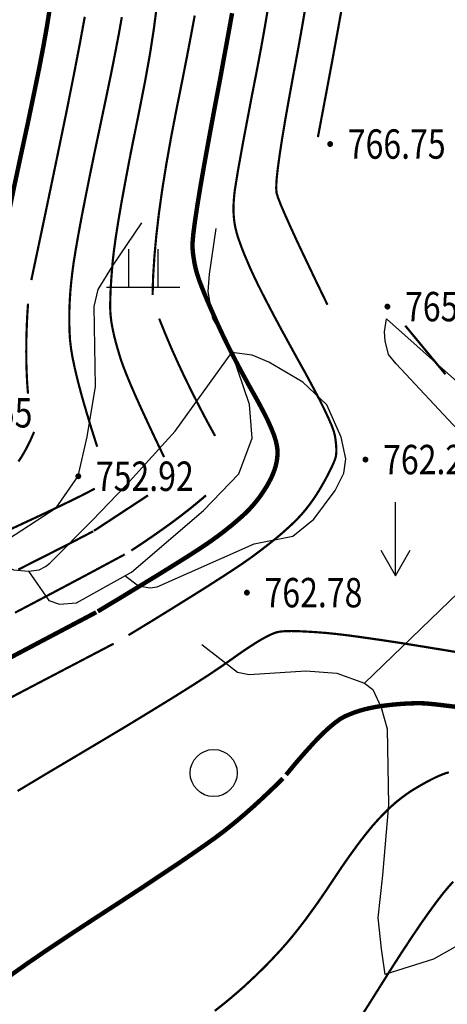
# Model space of a CAD drawing. Units: inches. Extents: x 36481866 to 36491121, y 3070046 to 3193056.
# Drawn here: x 36484464 to 36484522, y 3071370 to 3071504 of the extents above; entities that cross this region are included whole.
import ezdxf
from ezdxf.enums import TextEntityAlignment as Align

# ---------------------------------------------------------------- set-up
doc = ezdxf.new("R2010")
doc.units = ezdxf.units.IN
doc.header["$LTSCALE"] = 2
doc.header["$MEASUREMENT"] = 0
doc.header["$XCLIPFRAME"] = 0
for name, color, linetype in [('DGX', 253, 'Continuous'), ('DMTZ', 253, 'Continuous'), ('GCD', 253, 'Continuous'), ('ZBTZ', 253, 'Continuous')]:
    doc.layers.add(name, color=color, linetype=linetype)
doc.styles.add('HZ', font='txt', dxfattribs={"width": 0.8})
doc.linetypes.add('10421', pattern='A,2,[150,AAA.SHX,S=1,R=0,X=0,Y=1],1e-11', length=2)
picture_1 = doc.add_image_def('image1.png', size_in_pixel=(6617, 9358))

# ---------------------------------------------------------------- blocks, each defined once
blk = doc.blocks.new('GC200')
at = {"linetype": 'Continuous', "const_width": 0.2, "flags": 128}
blk.add_lwpolyline([(-0.1, 0, 1), (0.1, 0, 1)], format="xyb", close=True, dxfattribs=at)
blk = doc.blocks.new('gc119')
for p, q in [((-0.5, 1.3), (-0.5, 0)), ((0.5, 1.3), (0.5, 0)), ((-1.25, 0), (1.25, 0))]:
    blk.add_line(p, q)
blk = doc.blocks.new('gc120')
for p, q in [((0, 0), (0, 2.5)), ((-0.5, 0.866), (0, 0)), ((0, 0), (0.5, 0.866))]:
    blk.add_line(p, q)
blk = doc.blocks.new('gc122')
blk.add_circle((0, 0), 0.8)

msp = doc.modelspace()

# ---------------------------------------------------------------- linework, layer by layer
at = {"layer": 'DGX', "linetype": 'Continuous', "const_width": 0.3, "flags": 128}
for points in [[(36484482.35, 3071505.7), (36484481.94, 3071502.54), (36484481.42, 3071499.18), (36484480.78, 3071495.61), (36484480.04, 3071491.84), (36484479.29, 3071488.12), (36484478.61, 3071484.72), (36484478.03, 3071481.63), (36484477.52, 3071478.85), (36484477.1, 3071476.38), (36484476.76, 3071474.23), (36484476.51, 3071472.4), (36484476.34, 3071470.88), (36484476.23, 3071469.56), (36484476.14, 3071468.35), (36484476.07, 3071467.24), (36484476.03, 3071466.24), (36484476.01, 3071465.33), (36484476.01, 3071464.53), (36484476.04, 3071463.83), (36484476.1, 3071463.23), (36484476.17, 3071462.66), (36484476.28, 3071462.06), (36484476.41, 3071461.42), (36484476.56, 3071460.74), (36484476.74, 3071460.03), (36484476.95, 3071459.28), (36484477.18, 3071458.5), (36484477.43, 3071457.67), (36484477.76, 3071456.73), (36484478.21, 3071455.58), (36484478.77, 3071454.22), (36484479.45, 3071452.65), (36484480.25, 3071450.88), (36484481.17, 3071448.89), (36484482.2, 3071446.7), (36484483.35, 3071444.3)], [(36484478.5, 3071420.06), (36484481.61, 3071421.95), (36484484.43, 3071423.69), (36484486.95, 3071425.26), (36484489.19, 3071426.66), (36484491.12, 3071427.9), (36484492.77, 3071428.97), (36484494.12, 3071429.88), (36484495.18, 3071430.62), (36484496.07, 3071431.28), (36484496.91, 3071431.92), (36484497.71, 3071432.54), (36484498.47, 3071433.15), (36484499.18, 3071433.74), (36484499.84, 3071434.32), (36484500.46, 3071434.88), (36484501.04, 3071435.43), (36484501.59, 3071435.98), (36484502.12, 3071436.56), (36484502.63, 3071437.16), (36484503.12, 3071437.79), (36484503.6, 3071438.45), (36484504.06, 3071439.13), (36484504.5, 3071439.83), (36484504.93, 3071440.57), (36484505.33, 3071441.28), (36484505.67, 3071441.93), (36484505.97, 3071442.52), (36484506.22, 3071443.04), (36484506.43, 3071443.5), (36484506.59, 3071443.89), (36484506.7, 3071444.22), (36484506.76, 3071444.49), (36484506.79, 3071444.74), (36484506.81, 3071445.02), (36484506.81, 3071445.33), (36484506.8, 3071445.66), (36484506.77, 3071446.02), (36484506.73, 3071446.41), (36484506.68, 3071446.82), (36484506.61, 3071447.26), (36484506.46, 3071447.83), (36484506.18, 3071448.6), (36484505.75, 3071449.58), (36484505.19, 3071450.78), (36484504.49, 3071452.18), (36484503.64, 3071453.8), (36484502.66, 3071455.63), (36484501.53, 3071457.66), (36484500.39, 3071459.73), (36484499.34, 3071461.65), (36484498.39, 3071463.42), (36484497.54, 3071465.04), (36484496.78, 3071466.51), (36484496.12, 3071467.82), (36484495.56, 3071468.99), (36484495.09, 3071470.01), (36484494.7, 3071470.92), (36484494.34, 3071471.77), (36484494.02, 3071472.56), (36484493.75, 3071473.29), (36484493.51, 3071473.96), (36484493.31, 3071474.57), (36484493.16, 3071475.12), (36484493.04, 3071475.61), (36484492.96, 3071476.07), (36484492.89, 3071476.56), (36484492.84, 3071477.06), (36484492.81, 3071477.58), (36484492.8, 3071478.12), (36484492.81, 3071478.68), (36484492.84, 3071479.25), (36484492.89, 3071479.84), (36484492.98, 3071480.63), (36484493.16, 3071481.79), (36484493.41, 3071483.32), (36484493.75, 3071485.21), (36484494.16, 3071487.48), (36484494.66, 3071490.11), (36484495.23, 3071493.12), (36484495.89, 3071496.49), (36484496.54, 3071499.91), (36484497.1, 3071503.05), (36484497.57, 3071505.9)], [(36484505.6, 3071465.06), (36484504.06, 3071468.24), (36484502.72, 3071471.05), (36484501.56, 3071473.49), (36484500.6, 3071475.58), (36484499.83, 3071477.3), (36484499.25, 3071478.65), (36484498.86, 3071479.65), (36484498.67, 3071480.28), (36484498.62, 3071480.92), (36484498.66, 3071481.97), (36484498.81, 3071483.42), (36484499.06, 3071485.27), (36484499.4, 3071487.52), (36484499.84, 3071490.17), (36484500.38, 3071493.22), (36484501.01, 3071496.67), (36484501.66, 3071500.17), (36484502.22, 3071503.33), (36484502.7, 3071506.18)], [(36484504.3, 3071487.88), (36484505.37, 3071493.55), (36484506.31, 3071498.58), (36484507.11, 3071502.96), (36484507.78, 3071506.71)], [(36484472.54, 3071504.27), (36484471.92, 3071500.88), (36484471.07, 3071496.46), (36484469.98, 3071491), (36484468.64, 3071484.51), (36484467.07, 3071476.98), (36484465.26, 3071468.41)], [(36484477.59, 3071504.23), (36484477.21, 3071502.09), (36484476.73, 3071499.57), (36484476.16, 3071496.67), (36484475.48, 3071493.4), (36484474.71, 3071489.74), (36484473.93, 3071486.06), (36484473.24, 3071482.7), (36484472.63, 3071479.66), (36484472.1, 3071476.95), (36484471.66, 3071474.57), (36484471.3, 3071472.5), (36484471.02, 3071470.76), (36484470.83, 3071469.35), (36484470.69, 3071468.11), (36484470.58, 3071466.9), (36484470.5, 3071465.72), (36484470.45, 3071464.57), (36484470.43, 3071463.45), (36484470.44, 3071462.36), (36484470.47, 3071461.3), (36484470.53, 3071460.27), (36484470.66, 3071459.16), (36484470.88, 3071457.84), (36484471.2, 3071456.32), (36484471.61, 3071454.61), (36484472.12, 3071452.69), (36484472.73, 3071450.57), (36484473.43, 3071448.25), (36484474.23, 3071445.73)], [(36484487.52, 3071504.44), (36484487.05, 3071501.93), (36484486.49, 3071498.99), (36484485.83, 3071495.63), (36484485.07, 3071491.85), (36484484.32, 3071487.96), (36484483.66, 3071484.26), (36484483.1, 3071480.78), (36484482.64, 3071477.49), (36484482.28, 3071474.41), (36484482.02, 3071471.52), (36484481.85, 3071468.84), (36484481.78, 3071466.37)], [(36484464.81, 3071465.21), (36484464.7, 3071463.5), (36484464.63, 3071461.85), (36484464.58, 3071460.24), (36484464.57, 3071458.68), (36484464.58, 3071457.17), (36484464.63, 3071455.71), (36484464.7, 3071454.3), (36484464.81, 3071452.94)], [(36484482.67, 3071463.17), (36484483.45, 3071461.24), (36484484.27, 3071459.29), (36484485.15, 3071457.32), (36484486.08, 3071455.33), (36484487.06, 3071453.33), (36484488.09, 3071451.3), (36484489.16, 3071449.26), (36484490.29, 3071447.19)], [(36484521.67, 3071455.59), (36484516.2, 3071462.2)], [(36484465.64, 3071447.74), (36484465.22, 3071446.78), (36484464.8, 3071445.9), (36484464.37, 3071445.1), (36484463.94, 3071444.37), (36484463.5, 3071443.71)], [(36484473.91, 3071440.01), (36484472.06, 3071439.05), (36484469.6, 3071437.85), (36484466.55, 3071436.4), (36484462.89, 3071434.7), (36484458.64, 3071432.76), (36484453.79, 3071430.57), (36484448.33, 3071428.13), (36484442.28, 3071425.44)], [(36484481.16, 3071439.1), (36484473.78, 3071434.26)], [(36484489.06, 3071439.1), (36484488.02, 3071438.22), (36484486.91, 3071437.31), (36484485.74, 3071436.4), (36484484.5, 3071435.46), (36484483.19, 3071434.52), (36484481.82, 3071433.56), (36484480.39, 3071432.58), (36484478.88, 3071431.59)], [(36484473.68, 3071434.2), (36484470.17, 3071432.38), (36484466.76, 3071430.65), (36484463.48, 3071428.99)], [(36484477.99, 3071431.06), (36484472.77, 3071428.26), (36484467.79, 3071425.62), (36484463.04, 3071423.12)], [(36484525.73, 3071417.33), (36484522.03, 3071417.95), (36484518.66, 3071418.5), (36484515.62, 3071418.99), (36484512.92, 3071419.4), (36484510.55, 3071419.74), (36484508.52, 3071420.02), (36484506.82, 3071420.22), (36484505.45, 3071420.36), (36484504.3, 3071420.45), (36484503.25, 3071420.52), (36484502.3, 3071420.57), (36484501.45, 3071420.61), (36484500.7, 3071420.62), (36484500.04, 3071420.61), (36484499.49, 3071420.58), (36484499.03, 3071420.53), (36484498.57, 3071420.42), (36484498.01, 3071420.2), (36484497.34, 3071419.88), (36484496.57, 3071419.46), (36484495.7, 3071418.93), (36484494.72, 3071418.29), (36484493.64, 3071417.56), (36484492.46, 3071416.72), (36484491.04, 3071415.73), (36484489.28, 3071414.55), (36484487.16, 3071413.19), (36484484.69, 3071411.64), (36484481.88, 3071409.91), (36484478.71, 3071407.98), (36484475.19, 3071405.87), (36484471.32, 3071403.57), (36484467.31, 3071401.19), (36484463.39, 3071398.84)], [(36484420.51, 3071387.87), (36484420.72, 3071388.24), (36484420.95, 3071388.59), (36484421.19, 3071388.92), (36484421.45, 3071389.24), (36484421.71, 3071389.55), (36484421.99, 3071389.84), (36484422.29, 3071390.11), (36484422.59, 3071390.36), (36484423.71, 3071391.03), (36484426.43, 3071392.52), (36484430.75, 3071394.84), (36484436.69, 3071398), (36484444.22, 3071401.98), (36484453.37, 3071406.79), (36484464.11, 3071412.43), (36484476.47, 3071418.9)], [(36484490.25, 3071368.9), (36484491.4, 3071369.8), (36484492.41, 3071370.63), (36484493.33, 3071371.42), (36484494.24, 3071372.22), (36484495.12, 3071373.04), (36484495.99, 3071373.86), (36484496.84, 3071374.69), (36484497.67, 3071375.53), (36484498.48, 3071376.39), (36484499.28, 3071377.25), (36484500.07, 3071378.15), (36484500.88, 3071379.12), (36484501.71, 3071380.16), (36484502.56, 3071381.26), (36484503.42, 3071382.44), (36484504.31, 3071383.68), (36484505.21, 3071384.99), (36484506.13, 3071386.36), (36484507.04, 3071387.73), (36484507.91, 3071389.01), (36484508.75, 3071390.2), (36484509.55, 3071391.3), (36484510.31, 3071392.31), (36484511.04, 3071393.24), (36484511.73, 3071394.08), (36484512.39, 3071394.82), (36484513.03, 3071395.51), (36484513.68, 3071396.16), (36484514.34, 3071396.78), (36484515, 3071397.36), (36484515.68, 3071397.9), (36484516.37, 3071398.41), (36484517.07, 3071398.88), (36484517.77, 3071399.31), (36484518.46, 3071399.71), (36484519.11, 3071400.07), (36484519.72, 3071400.39), (36484520.28, 3071400.67), (36484520.81, 3071400.91), (36484521.29, 3071401.11), (36484521.74, 3071401.27), (36484522.14, 3071401.39)], [(36484509.92, 3071367.72), (36484511.34, 3071369.95), (36484512.85, 3071372.35), (36484514.36, 3071374.75), (36484515.77, 3071376.94), (36484517.08, 3071378.92), (36484518.27, 3071380.69), (36484519.37, 3071382.25), (36484520.36, 3071383.61), (36484521.24, 3071384.76), (36484522.02, 3071385.7), (36484522.73, 3071386.5)]]:
    msp.add_lwpolyline(points, dxfattribs=at)
at = {"layer": 'DGX', "color": 251, "linetype": 'Continuous', "const_width": 0.6, "flags": 128}
for points in [[(36484457.99, 3071452.94), (36484458.44, 3071456.34), (36484458.98, 3071459.93), (36484459.59, 3071463.7), (36484460.27, 3071467.65), (36484461.04, 3071471.79), (36484461.89, 3071476.11), (36484462.81, 3071480.61), (36484463.81, 3071485.29), (36484464.79, 3071489.81), (36484465.63, 3071493.84), (36484466.35, 3071497.36), (36484466.93, 3071500.39), (36484467.38, 3071502.91), (36484467.7, 3071504.94)], [(36484492.61, 3071504.76), (36484492.14, 3071502.15), (36484491.58, 3071499.09), (36484490.94, 3071495.59), (36484490.19, 3071491.64), (36484489.46, 3071487.7), (36484488.83, 3071484.22), (36484488.3, 3071481.18), (36484487.88, 3071478.6), (36484487.56, 3071476.48), (36484487.34, 3071474.81), (36484487.23, 3071473.59), (36484487.22, 3071472.82), (36484487.26, 3071472.29), (36484487.32, 3071471.77), (36484487.4, 3071471.27), (36484487.48, 3071470.77), (36484487.58, 3071470.28), (36484487.69, 3071469.81), (36484487.82, 3071469.35), (36484487.96, 3071468.9), (36484488.12, 3071468.41), (36484488.34, 3071467.84), (36484488.59, 3071467.19), (36484488.89, 3071466.45), (36484489.23, 3071465.63), (36484489.62, 3071464.73), (36484490.06, 3071463.74), (36484490.53, 3071462.67), (36484491.05, 3071461.54), (36484491.6, 3071460.38), (36484492.18, 3071459.2), (36484492.8, 3071457.99), (36484493.45, 3071456.74), (36484494.14, 3071455.47), (36484494.85, 3071454.17), (36484495.6, 3071452.84), (36484496.32, 3071451.54), (36484496.95, 3071450.35), (36484497.49, 3071449.26), (36484497.93, 3071448.27), (36484498.29, 3071447.37), (36484498.55, 3071446.58), (36484498.71, 3071445.89), (36484498.79, 3071445.3), (36484498.8, 3071444.76), (36484498.76, 3071444.21), (36484498.68, 3071443.66), (36484498.55, 3071443.1), (36484498.38, 3071442.54), (36484498.16, 3071441.97), (36484497.9, 3071441.4), (36484497.6, 3071440.82), (36484497.27, 3071440.25), (36484496.92, 3071439.7), (36484496.56, 3071439.16), (36484496.19, 3071438.65), (36484495.8, 3071438.16), (36484495.4, 3071437.69), (36484494.99, 3071437.24), (36484494.57, 3071436.81), (36484494.12, 3071436.38), (36484493.63, 3071435.95), (36484493.11, 3071435.5), (36484492.56, 3071435.03), (36484491.97, 3071434.56), (36484491.35, 3071434.07), (36484490.69, 3071433.58), (36484490, 3071433.07), (36484489.13, 3071432.46), (36484487.95, 3071431.68), (36484486.46, 3071430.72), (36484484.65, 3071429.59), (36484482.54, 3071428.28), (36484480.11, 3071426.8), (36484477.37, 3071425.13), (36484474.31, 3071423.3)], [(36484474.1, 3071423.18), (36484449.27, 3071410.08)], [(36484499.96, 3071401.04), (36484501.3, 3071402.66), (36484502.55, 3071404.1), (36484503.69, 3071405.36), (36484504.74, 3071406.45), (36484505.7, 3071407.36), (36484506.56, 3071408.08), (36484507.32, 3071408.64), (36484507.99, 3071409.01), (36484508.62, 3071409.28), (36484509.27, 3071409.53), (36484509.95, 3071409.76), (36484510.65, 3071409.96), (36484511.38, 3071410.13), (36484512.13, 3071410.28), (36484512.91, 3071410.41), (36484513.71, 3071410.51), (36484514.5, 3071410.6), (36484515.25, 3071410.67), (36484515.96, 3071410.72), (36484516.62, 3071410.76), (36484517.25, 3071410.78), (36484517.83, 3071410.79), (36484518.37, 3071410.79), (36484518.87, 3071410.77), (36484519.49, 3071410.72), (36484520.38, 3071410.63), (36484521.55, 3071410.49), (36484522.99, 3071410.32)], [(36484456.71, 3071369.33), (36484458.27, 3071370.62), (36484460.13, 3071372.05), (36484462.28, 3071373.63), (36484464.72, 3071375.36), (36484467.45, 3071377.23), (36484470.48, 3071379.25), (36484473.8, 3071381.42), (36484477.11, 3071383.57), (36484480.11, 3071385.53), (36484482.79, 3071387.31), (36484485.16, 3071388.89), (36484487.22, 3071390.3), (36484488.96, 3071391.51), (36484490.39, 3071392.53), (36484491.51, 3071393.37), (36484492.47, 3071394.14), (36484493.45, 3071394.94), (36484494.43, 3071395.78), (36484495.43, 3071396.66), (36484496.44, 3071397.58), (36484497.46, 3071398.54), (36484498.5, 3071399.53), (36484499.54, 3071400.57)]]:
    msp.add_lwpolyline(points, dxfattribs=at)
at = {"layer": 'DMTZ', "linetype": '10421', "flags": 128}
for points in [[(36484419.19, 3071417.32), (36484425.35, 3071412.93), (36484427.57, 3071411.67), (36484429.53, 3071411.46), (36484431.1, 3071412.13), (36484436.36, 3071415.97), (36484441.87, 3071420.01), (36484453.65, 3071428.69), (36484453.65, 3071428.69), (36484461.24, 3071432.58), (36484468.65, 3071437.38), (36484471.66, 3071441.7), (36484472.88, 3071447.09), (36484474, 3071453.9), (36484473.8, 3071464.81), (36484474.36, 3071467.13), (36484476.3, 3071470.31), (36484480.31, 3071476.2)], [(36484478.02, 3071428.17), (36484479.87, 3071426.79), (36484481.46, 3071426.52), (36484482.42, 3071426.66), (36484495.6, 3071432.49), (36484500.89, 3071433.56), (36484503.76, 3071435.84), (36484506.66, 3071439.77), (36484507.81, 3071442.11), (36484508.11, 3071444.05), (36484507.45, 3071447.02), (36484505.52, 3071451.41), (36484502.26, 3071454.5), (36484497.61, 3071457.23), (36484495.34, 3071458.18), (36484492.56, 3071458.55), (36484489.99, 3071463.19), (36484489.33, 3071466.84), (36484489.53, 3071469.24), (36484490.43, 3071475.42)], [(36484543.51, 3071432.53), (36484542.04, 3071432.37), (36484541.08, 3071432.73), (36484541.08, 3071432.73), (36484527.76, 3071443.46), (36484523.34, 3071448.04), (36484514.97, 3071457.03), (36484513.9, 3071458.27), (36484513.45, 3071460.16), (36484513.36, 3071461.37), (36484513.65, 3071463.14)], [(36484540.69, 3071437.98), (36484535, 3071442.69), (36484530.22, 3071447.23), (36484525.71, 3071452.39), (36484513.65, 3071463.14)], [(36484458.53, 3071431.19), (36484462.85, 3071428.98), (36484464.86, 3071428.78), (36484466.34, 3071428.98), (36484467.18, 3071429.4), (36484467.8, 3071429.87), (36484473.56, 3071435.67), (36484478.15, 3071440.45), (36484484.84, 3071447.86), (36484492.56, 3071458.55), (36484492.56, 3071458.55)], [(36484464.86, 3071428.78), (36484467.63, 3071424.78), (36484469.12, 3071424.26), (36484471.43, 3071424.48), (36484478.9, 3071428.66), (36484478.9, 3071428.66), (36484488.7, 3071437.02), (36484493.54, 3071442.04), (36484495.34, 3071446.89), (36484494.98, 3071451.46), (36484492.56, 3071458.55)], [(36484510.64, 3071413.53), (36484526.03, 3071428.35)], [(36484545.37, 3071420.98), (36484541.1, 3071416.16), (36484531.7, 3071406.89), (36484529.4, 3071401.91), (36484527.84, 3071394.57), (36484527.91, 3071388.17), (36484526.94, 3071381.79), (36484523.67, 3071378), (36484520.04, 3071375.93), (36484513.43, 3071373.85)], [(36484488.51, 3071418.8), (36484493.33, 3071415.03), (36484494.95, 3071414.69), (36484502.64, 3071415.22), (36484506.89, 3071414.88), (36484510.64, 3071413.53), (36484511.78, 3071412.67), (36484512.94, 3071410.2), (36484513.74, 3071407.32), (36484513.93, 3071396.96), (36484513.08, 3071387.37), (36484512.45, 3071381.57), (36484512.92, 3071377.34), (36484513.43, 3071373.85)]]:
    msp.add_lwpolyline(points, dxfattribs=at)

# ---------------------------------------------------------------- block references
at = {"layer": 'GCD', "linetype": 'Continuous'}
ref = msp.add_blockref('GC200', (36484505.97, 3071486.94, 766.75), dxfattribs=dict(at, xscale=2, yscale=2, zscale=2))
ref.add_attrib('height', '766.75', dxfattribs={"linetype": 'Continuous', "height": 4, "style": 'HZ', "width": 0.8}).set_placement((36484508.37, 3071486.94, 766.75), align=Align.MIDDLE_LEFT)
ref = msp.add_blockref('GC200', (36484513.77, 3071464.8, 765.97), dxfattribs=dict(at, xscale=2, yscale=2, zscale=2))
ref.add_attrib('height', '765.97', dxfattribs={"linetype": 'Continuous', "height": 4, "style": 'HZ', "width": 0.8}).set_placement((36484516.17, 3071464.8, 765.97), align=Align.MIDDLE_LEFT)
ref = msp.add_blockref('GC200', (36484449.68, 3071450.34, 747.55), dxfattribs=dict(at, xscale=2, yscale=2, zscale=2))
ref.add_attrib('height', '747.55', dxfattribs={"linetype": 'Continuous', "height": 4, "style": 'HZ', "width": 0.8}).set_placement((36484452.08, 3071450.34, 747.55), align=Align.MIDDLE_LEFT)
ref = msp.add_blockref('GC200', (36484510.78, 3071443.97, 762.22), dxfattribs=dict(at, xscale=2, yscale=2, zscale=2))
ref.add_attrib('height', '762.22', dxfattribs={"linetype": 'Continuous', "height": 4, "style": 'HZ', "width": 0.8}).set_placement((36484513.18, 3071443.97, 762.22), align=Align.MIDDLE_LEFT)
ref = msp.add_blockref('GC200', (36484471.66, 3071441.7, 752.92), dxfattribs=dict(at, xscale=2, yscale=2, zscale=2))
ref.add_attrib('height', '752.92', dxfattribs={"linetype": 'Continuous', "height": 4, "style": 'HZ', "width": 0.8}).set_placement((36484474.06, 3071441.7, 752.92), align=Align.MIDDLE_LEFT)
ref = msp.add_blockref('GC200', (36484494.63, 3071425.85, 762.78), dxfattribs=dict(at, xscale=2, yscale=2, zscale=2))
ref.add_attrib('height', '762.78', dxfattribs={"linetype": 'Continuous', "height": 4, "style": 'HZ', "width": 0.8}).set_placement((36484497.03, 3071425.85, 762.78), align=Align.MIDDLE_LEFT)
at = {"layer": 'ZBTZ', "linetype": 'Continuous', "xscale": 4, "yscale": 4, "zscale": 2}
for name, p in [('gc119', (36484480.51, 3071467.43)), ('gc120', (36484514.87, 3071428.16)), ('gc122', (36484490.1, 3071401.29))]:
    msp.add_blockref(name, p, dxfattribs=at)

# ---------------------------------------------------------------- referenced raster images: frames only (the image files are external)
at = {"linetype": 'Continuous'}
image = msp.add_image(picture_1, insert=(36481912.33, 3069570.82), size_in_units=(3901.74, 5521.59), dxfattribs=at)
image.set_boundary_path([(357.7, 7860.84), (357.603, 8443.695), (2774.812, 8443.695), (5592.814, 8443.695), (5592.814, 8171.91), (6219.53, 8171.91), (6219.53, 924.373), (6013.576, 924.264), (6014.502, 620.488), (4144.01, 620.488), (1315.994, 620.488), (285.51, 620.488), (323.04, 6377.38), (323.04, 6377.38), (323.485, 7860.773), (357.7, 7860.84)])

doc.saveas('drawing.dxf')
